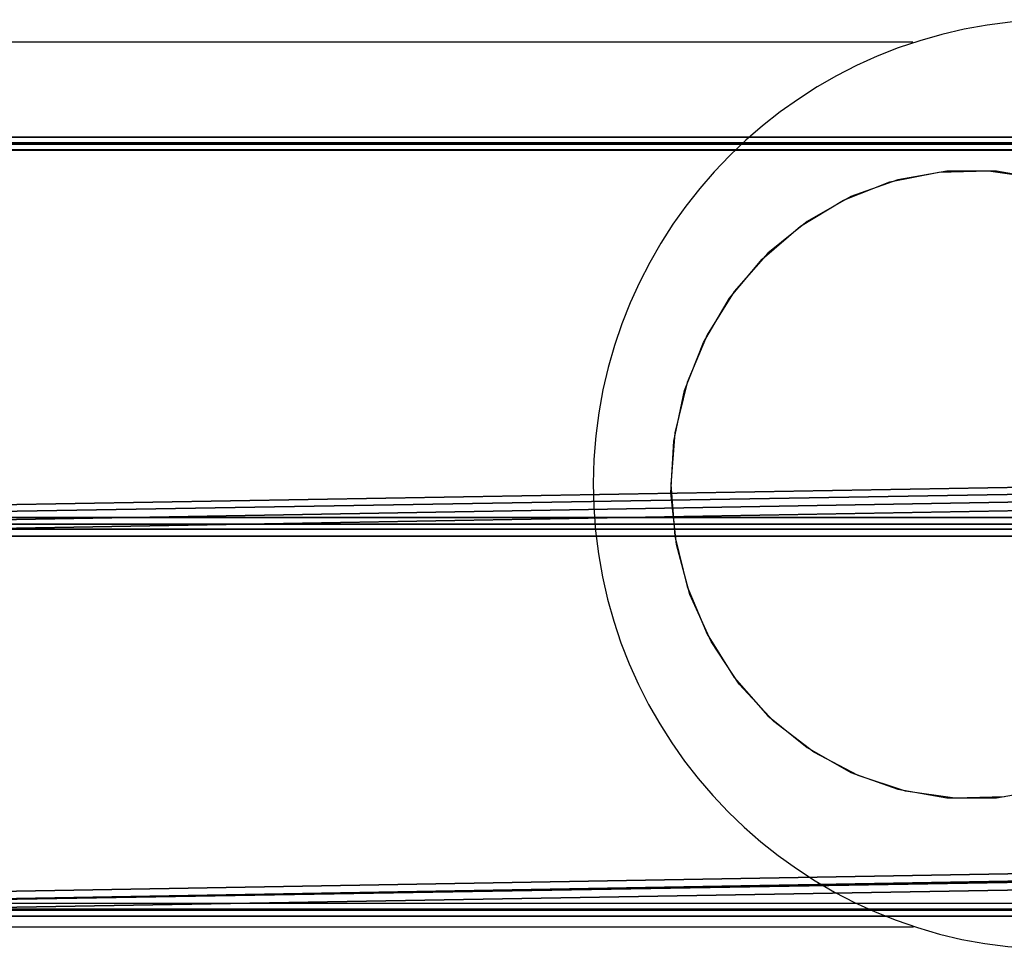
# Model space of a CAD drawing. Units: centimetres. Extents: x -434 to 484, y -386 to 329.
# Drawn here: x -149 to -145, y -170 to -166 of the extents above; entities that cross this region are included whole.
import ezdxf

# ---------------------------------------------------------------- set-up
doc = ezdxf.new("R2010")
doc.units = ezdxf.units.CM
doc.header["$LTSCALE"] = 2.54
doc.layers.get('0').update_dxf_attribs({"true_color": 0xff5454})
doc.layers.add('VP-EQ', color=7, linetype='Continuous', true_color=0x8a3492, plot=False)

# ---------------------------------------------------------------- blocks, each defined once
blk = doc.blocks.new('Grupuj_119')
at = {"color": 0}
for p, q in [((1.6838, 117.1853, 4.2141), (1.6834, 22.3907, 33.1738)), ((1.6838, 117.1853, 4.2141), (1.6834, 22.3907, 33.1738)), ((3.3161, 22.0466, 32.2506), (1.6838, 117.1853, 4.2141)), ((3.3161, 22.0466, 32.2506), (1.6838, 117.1853, 4.2141)), ((0.0259, 116.9887, 3.3105), (0.0255, 22.0621, 32.2923)), ((0.0259, 116.9887, 3.3105), (0.0255, 22.0621, 32.2923)), ((1.6834, 22.3907, 33.1738), (0.0259, 116.9887, 3.3105)), ((1.6834, 22.3907, 33.1738), (0.0259, 116.9887, 3.3105)), ((3.3161, 22.0466, 32.2506), (3.3165, 116.9794, 3.2677)), ((3.3161, 22.0466, 32.2506), (3.3165, 116.9794, 3.2677)), ((3.2911, 116.5771, 1.4175), (3.2907, 21.374, 30.446)), ((3.2911, 116.5771, 1.4175), (3.2907, 21.374, 30.446)), ((0.0005, 116.5136, 1.4825), (0.0001, 21.3895, 30.4877)), ((0.0005, 116.5136, 1.4825), (0.0001, 21.3895, 30.4877)), ((0.0005, 116.5136, 1.4825), (1.6327, 21.0454, 29.5645)), ((0.0005, 116.5136, 1.4825), (1.6327, 21.0454, 29.5645)), ((1.6331, 116.3805, 0.5138), (1.6327, 21.0454, 29.5645)), ((1.6331, 116.3805, 0.5138), (1.6327, 21.0454, 29.5645)), ((1.6331, 116.3805, 0.5138), (3.2907, 21.374, 30.446)), ((1.6331, 116.3805, 0.5138), (3.2907, 21.374, 30.446))]:
    blk.add_line(p, q, dxfattribs=at)
mesh = blk.add_polyface(dxfattribs=at)
corners = [(1.6838, 117.1853, 4.2141), (0.0259, 116.9887, 3.3105), (1.6834, 22.3907, 33.1738)]
mesh.append_faces([[corners[k] for k in face] for face in [(0, 1, 2)]], dxfattribs={"color": 0})
mesh = blk.add_polyface(dxfattribs=at)
corners = [(3.3161, 22.0466, 32.2506), (1.6838, 117.1853, 4.2141), (1.6834, 22.3907, 33.1738)]
mesh.append_faces([[corners[k] for k in face] for face in [(0, 1, 2)]], dxfattribs={"color": 0})
mesh = blk.add_polyface(dxfattribs=at)
corners = [(3.3165, 116.9794, 3.2677), (1.6838, 117.1853, 4.2141), (3.3161, 22.0466, 32.2506)]
mesh.append_faces([[corners[k] for k in face] for face in [(0, 1, 2)]], dxfattribs={"color": 0})
mesh = blk.add_polyface(dxfattribs=at)
corners = [(0.0255, 22.0621, 32.2923), (0.0005, 116.5136, 1.4825), (0.0001, 21.3895, 30.4877), (0.0259, 116.9887, 3.3105), (0.0129, 116.7829, 2.364)]
mesh.append_faces([[corners[k] for k in face] for face in [(0, 1, 2), (1, 3, 4)]], dxfattribs={"vtx0": -1, "color": 0})
mesh.append_faces([[corners[k] for k in face] for face in [(1, 0, 3)]], dxfattribs={"vtx0": -1, "vtx2": -1, "color": 0})
mesh = blk.add_polyface(dxfattribs=at)
corners = [(1.6834, 22.3907, 33.1738), (0.0259, 116.9887, 3.3105), (0.0255, 22.0621, 32.2923)]
mesh.append_faces([[corners[k] for k in face] for face in [(0, 1, 2)]], dxfattribs={"color": 0})
mesh = blk.add_polyface(dxfattribs=at)
corners = [(3.2911, 116.5771, 1.4175), (3.3161, 22.0466, 32.2506), (3.2907, 21.374, 30.446), (3.3165, 116.9794, 3.2677)]
mesh.append_faces([[corners[k] for k in face] for face in [(0, 1, 2), (1, 0, 3)]], dxfattribs={"vtx0": -1, "color": 0})
mesh = blk.add_polyface(dxfattribs=at)
corners = [(0.0005, 116.5864, 1.4603), (1.6327, 21.0454, 29.5645), (0.0005, 116.5136, 1.4825), (1.6331, 116.3805, 0.5138)]
mesh.append_faces([[corners[k] for k in face] for face in [(0, 1, 2), (1, 0, 3)]], dxfattribs={"vtx0": -1, "color": 0})
mesh = blk.add_polyface(dxfattribs=at)
corners = [(3.2911, 116.5771, 1.4175), (3.2907, 21.374, 30.446), (1.6331, 116.3805, 0.5138)]
mesh.append_faces([[corners[k] for k in face] for face in [(0, 1, 2)]], dxfattribs={"color": 0})
mesh = blk.add_polyface(dxfattribs=at)
corners = [(1.6327, 21.0454, 29.5645), (0.0001, 21.3895, 30.4877), (0.0005, 116.5136, 1.4825)]
mesh.append_faces([[corners[k] for k in face] for face in [(0, 1, 2)]], dxfattribs={"color": 0})
mesh = blk.add_polyface(dxfattribs=at)
corners = [(3.2907, 21.374, 30.446), (1.6327, 21.0454, 29.5645), (1.6331, 116.3805, 0.5138)]
mesh.append_faces([[corners[k] for k in face] for face in [(0, 1, 2)]], dxfattribs={"color": 0})
blk = doc.blocks.new('Komponent_15')
at = {"color": 0}
blk.add_blockref('Grupuj_119', (0.3595, 0.3419, 4.1376), dxfattribs=at)
blk = doc.blocks.new('Komponent_21')
at = {"color": 253, "true_color": 0xa8a8a8, "extrusion": (-8.9623e-21, 1.49008e-08, -1)}
for p, rotation in [((0, -6.5002, -42.036), 89.99999999996555), ((-139, -2.4945, -188.3888), 269.9999999999656)]:
    blk.add_blockref('Komponent_15', p, dxfattribs=dict(at, rotation=rotation))
blk = doc.blocks.new('Grupuj_4')
at = {"color": 18, "true_color": 0x050505, "extrusion": (0, 0, -1), "zscale": -1}
blk.add_blockref('Komponent_21', (-249.9874, 52.9063, -37.1429), dxfattribs=at)
blk = doc.blocks.new('17122')
at = {"layer": 'VP-EQ', "color": 0, "linetype": 'Continuous', "lineweight": 25}
for p, q in [((1865.8433, 2.1328), (1859.5469, 2.1328)), ((1859.5469, -1.6672), (1865.846, -1.6672))]:
    blk.add_line(p, q, dxfattribs=at)
at = {"layer": 'VP-EQ', "color": 0, "linetype": 'Continuous', "lineweight": 25, "flags": 128}
for points in [[(1864.8046, 0.2328), (1864.8222, 0.0106), (1864.8745, -0.2055), (1864.9602, -0.4097), (1865.0769, -0.5963), (1865.2212, -0.7604), (1865.3895, -0.8973), (1865.5771, -1.0035), (1865.7788, -1.0758), (1865.9891, -1.1125), (1866.2023, -1.1125), (1866.4126, -1.0758)], [(1866.4126, 1.5415), (1866.2023, 1.5782), (1865.9891, 1.5782), (1865.7788, 1.5415), (1865.5771, 1.4691), (1865.3895, 1.363), (1865.2212, 1.2261), (1865.0769, 1.062), (1864.9602, 0.8754), (1864.8745, 0.6712), (1864.8222, 0.455), (1864.8046, 0.2328)], [(1864.8638, 0.6368), (1864.9442, 0.8433), (1865.0559, 1.0332), (1865.1961, 1.2012), (1865.3608, 1.3428), (1865.5455, 1.4542), (1865.7453, 1.5322), (1865.9546, 1.5748), (1866.1678, 1.5807), (1866.379, 1.5499)], [(1866.2368, -1.1091), (1866.0236, -1.1151), (1865.8124, -1.0843), (1865.609, -1.0175), (1865.4188, -0.9167), (1865.247, -0.7845), (1865.0985, -0.6246), (1864.9771, -0.4413), (1864.8862, -0.2396), (1864.8284, -0.025), (1864.8051, 0.1966), (1864.817, 0.4193), (1864.8638, 0.6368)]]:
    blk.add_lwpolyline(points, dxfattribs=at)
at = {"layer": 'VP-EQ', "color": 0, "linetype": 'Continuous', "lineweight": 25}
blk.add_arc((1866.4683, 0.2327), 1.9965, 90.0797, 269.6274, dxfattribs=at)
blk = doc.blocks.new('17122 2d')
at = {"layer": 'VP-EQ', "color": 0}
blk.add_blockref('17122', (94.8508, 24.5416), dxfattribs=at)

msp = doc.modelspace()

# ---------------------------------------------------------------- block references
at = {"color": 0}
msp.add_blockref('Grupuj_4', (-284.665, -217.0517), dxfattribs=at)
at = {"layer": 'VP-EQ', "color": 0}
msp.add_blockref('17122 2d', (-2105.8753, -193.2357), dxfattribs=at)

doc.saveas('drawing.dxf')
